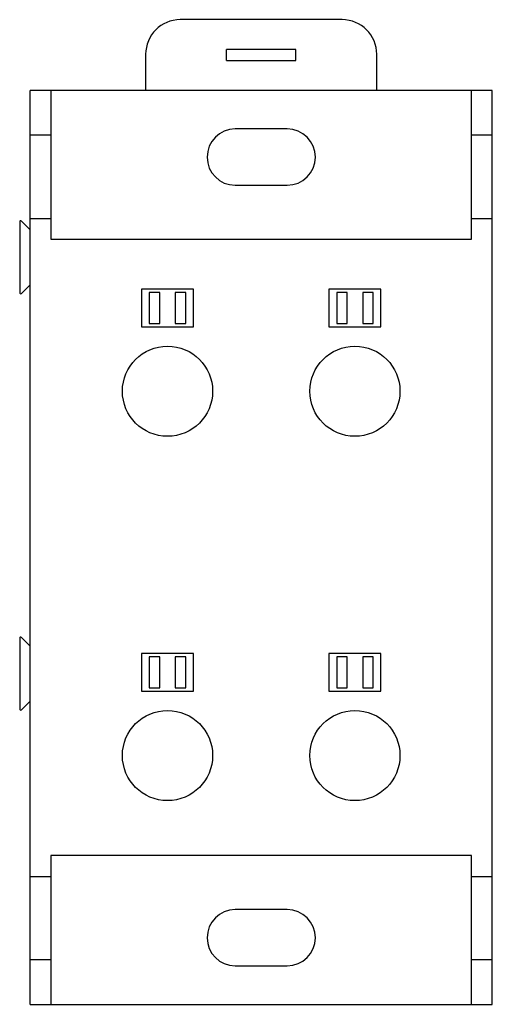
# Model space of a CAD drawing. Units: millimetres. Extents: x 23 to 81, y 11 to 132.
import ezdxf

# ---------------------------------------------------------------- set-up
doc = ezdxf.new("R2010")
doc.units = ezdxf.units.MM
doc.header["$LTSCALE"] = 9.272925
doc.layers.get('0').update_dxf_attribs({"linetype": 'CONTINUOUS'})

msp = doc.modelspace()

# ---------------------------------------------------------------- linework, layer by layer
at = {"color": 7}
for p, q in [((62.19, 131.55), (42.45, 131.55)), ((48.09, 126.56), (48.09, 127.9)), ((56.55, 127.9), (48.09, 127.9)), ((56.55, 126.56), (56.55, 127.9)), ((38.22, 127.32), (38.22, 122.91)), ((48.09, 126.56), (56.55, 126.56)), ((66.42, 122.91), (66.42, 127.32)), ((24.13, 11.4), (24.13, 122.91)), ((80.51, 122.91), (24.13, 122.91)), ((26.67, 122.91), (26.67, 104.76)), ((77.97, 104.76), (77.97, 122.91)), ((80.51, 11.4), (80.51, 122.91)), ((55.5, 118.21), (49.15, 118.21)), ((26.67, 117.46), (24.13, 117.46)), ((80.51, 117.46), (77.97, 117.46)), ((49.15, 111.35), (55.5, 111.35)), ((24.13, 105.91), (23.07, 106.97)), ((24.13, 107.3), (26.67, 107.3)), ((77.97, 107.3), (80.51, 107.3)), ((22.86, 106.88), (22.86, 98.24)), ((26.67, 104.76), (77.97, 104.76)), ((23.07, 98.15), (24.13, 99.2)), ((37.72, 98.65), (37.72, 94.08)), ((44.07, 98.65), (37.72, 98.65)), ((44.07, 94.08), (44.07, 98.65)), ((60.58, 98.65), (60.58, 94.08)), ((66.93, 98.65), (60.58, 98.65)), ((66.93, 94.08), (66.93, 98.65)), ((38.67, 98.27), (38.67, 94.46)), ((39.94, 98.27), (38.67, 98.27)), ((39.94, 94.46), (39.94, 98.27)), ((41.84, 98.27), (41.84, 94.46)), ((43.11, 98.27), (41.84, 98.27)), ((43.11, 94.46), (43.11, 98.27)), ((61.53, 98.27), (61.53, 94.46)), ((62.8, 98.27), (61.53, 98.27)), ((62.8, 94.46), (62.8, 98.27)), ((64.7, 98.27), (64.7, 94.46)), ((65.97, 98.27), (64.7, 98.27)), ((65.97, 94.46), (65.97, 98.27)), ((37.72, 94.08), (44.07, 94.08)), ((38.67, 94.46), (39.94, 94.46)), ((41.84, 94.46), (43.11, 94.46)), ((60.58, 94.08), (66.93, 94.08)), ((61.53, 94.46), (62.8, 94.46)), ((64.7, 94.46), (65.97, 94.46)), ((22.86, 56.08), (22.86, 47.44)), ((24.13, 55.11), (23.07, 56.17)), ((44.07, 54.2), (37.72, 54.2)), ((37.72, 54.2), (37.72, 49.63)), ((44.07, 49.63), (44.07, 54.2)), ((66.93, 54.2), (60.58, 54.2)), ((60.58, 54.2), (60.58, 49.63)), ((66.93, 49.63), (66.93, 54.2)), ((39.94, 53.82), (38.67, 53.82)), ((38.67, 53.82), (38.67, 50.01)), ((39.94, 50.01), (39.94, 53.82)), ((43.11, 53.82), (41.84, 53.82)), ((41.84, 53.82), (41.84, 50.01)), ((43.11, 50.01), (43.11, 53.82)), ((62.8, 53.82), (61.53, 53.82)), ((61.53, 53.82), (61.53, 50.01)), ((62.8, 50.01), (62.8, 53.82)), ((65.97, 53.82), (64.7, 53.82)), ((64.7, 53.82), (64.7, 50.01)), ((65.97, 50.01), (65.97, 53.82)), ((37.72, 49.63), (44.07, 49.63)), ((38.67, 50.01), (39.94, 50.01)), ((41.84, 50.01), (43.11, 50.01)), ((60.58, 49.63), (66.93, 49.63)), ((61.53, 50.01), (62.8, 50.01)), ((64.7, 50.01), (65.97, 50.01)), ((23.07, 47.35), (24.13, 48.4)), ((77.97, 29.56), (26.67, 29.56)), ((26.67, 29.56), (26.67, 11.4)), ((77.97, 11.4), (77.97, 29.56)), ((24.13, 27.02), (26.67, 27.02)), ((77.97, 27.02), (80.51, 27.02)), ((55.5, 22.96), (49.15, 22.96)), ((24.13, 16.86), (26.67, 16.86)), ((77.97, 16.86), (80.51, 16.86)), ((49.15, 16.1), (55.5, 16.1)), ((24.13, 11.4), (80.51, 11.4))]:
    msp.add_line(p, q, dxfattribs=at)
for centre in [(40.89, 86.21), (63.75, 86.21), (40.89, 41.76), (63.75, 41.76)]:
    msp.add_circle(centre, 5.5, dxfattribs=at)
for centre, radius, start, end in [((42.45, 127.32), 4.23, 90, 180), ((62.19, 127.32), 4.23, 360, 90), ((49.15, 114.78), 3.43, 90, 270), ((55.5, 114.78), 3.43, 270, 90), ((22.98, 106.88), 0.127, 45, 180), ((22.98, 98.24), 0.127, 180, 315), ((22.98, 56.08), 0.127, 45, 180), ((22.98, 47.44), 0.127, 180, 315), ((49.15, 19.53), 3.43, 90, 270), ((55.5, 19.53), 3.43, 270, 90)]:
    msp.add_arc(centre, radius, start, end, dxfattribs=at)

doc.saveas('drawing.dxf')
